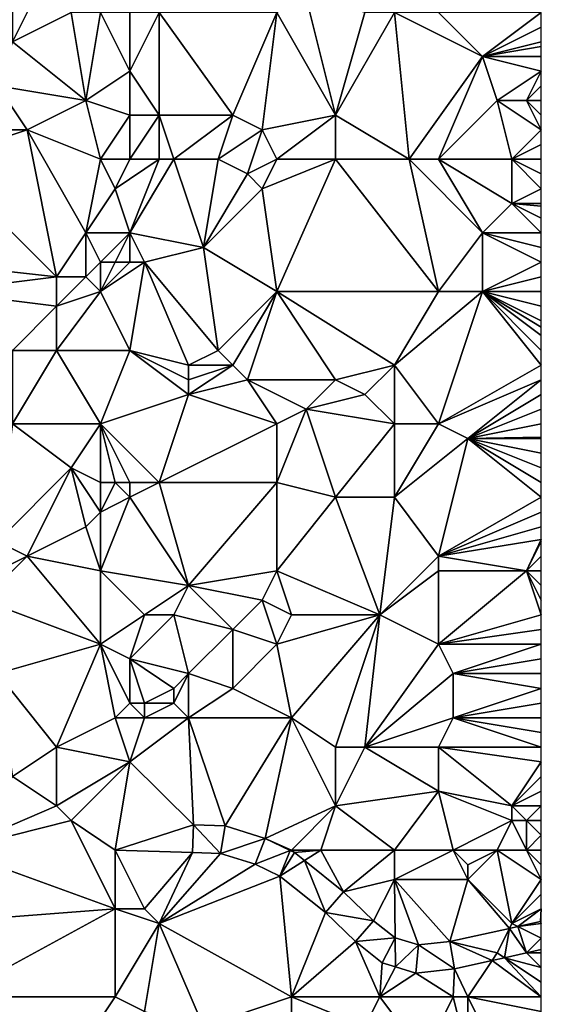
# Model space of a CAD drawing. Units: metres. Extents: x 70625 to 71250, y 344000 to 344500.
# Drawn here: x 71214 to 71250, y 344268 to 344334 of the extents above; entities that cross this region are included whole.
import ezdxf

# ---------------------------------------------------------------- set-up
doc = ezdxf.new("R2010")
doc.units = ezdxf.units.M
doc.layers.add('Terrain', color=15, linetype='Continuous')

msp = doc.modelspace()

# ---------------------------------------------------------------- linework, layer by layer
at = {"layer": 'Terrain'}
for points in [[(71216, 344337, 262.54), (71214, 344338, 262.69), (71214, 344333, 262.35), (71216, 344337, 262.54)], [(71218, 344335, 262.39), (71216, 344337, 262.54), (71214, 344333, 262.35), (71218, 344335, 262.39)], [(71234, 344336, 262.39), (71232, 344335, 262.46), (71236, 344328, 262.42), (71234, 344336, 262.39)], [(71238, 344335, 262.15), (71234, 344336, 262.39), (71236, 344328, 262.42), (71238, 344335, 262.15)], [(71218, 344335, 262.39), (71214, 344333, 262.35), (71219, 344329, 262.44), (71218, 344335, 262.39)], [(71220, 344335, 262.52), (71218, 344335, 262.39), (71219, 344329, 262.44), (71220, 344335, 262.52)], [(71220, 344335, 262.52), (71219, 344329, 262.44), (71222, 344331, 262.42), (71220, 344335, 262.52)], [(71222, 344335, 262.7), (71220, 344335, 262.52), (71222, 344331, 262.42), (71222, 344335, 262.7)], [(71224, 344335, 262.63), (71222, 344335, 262.7), (71222, 344331, 262.42), (71224, 344335, 262.63)], [(71224, 344335, 262.63), (71222, 344331, 262.42), (71224, 344328, 262.29), (71224, 344335, 262.63)], [(71232, 344335, 262.46), (71224, 344335, 262.63), (71229, 344328, 262.05), (71232, 344335, 262.46)], [(71224, 344335, 262.63), (71224, 344328, 262.29), (71229, 344328, 262.05), (71224, 344335, 262.63)], [(71232, 344335, 262.46), (71229, 344328, 262.05), (71231, 344327, 262.03), (71232, 344335, 262.46)], [(71236, 344328, 262.42), (71232, 344335, 262.46), (71231, 344327, 262.03), (71236, 344328, 262.42)], [(71240, 344335, 262.24), (71238, 344335, 262.15), (71236, 344328, 262.42), (71240, 344335, 262.24)], [(71240, 344335, 262.24), (71236, 344328, 262.42), (71241, 344325, 262.39), (71240, 344335, 262.24)], [(71243, 344335, 262.32), (71240, 344335, 262.24), (71246, 344332, 262.36), (71243, 344335, 262.32)], [(71240, 344335, 262.24), (71241, 344325, 262.39), (71246, 344332, 262.36), (71240, 344335, 262.24)], [(71243, 344335, 262.32), (71246, 344332, 262.36), (71250, 344335, 262.21), (71243, 344335, 262.32)], [(71250, 344335, 262.21), (71246, 344332, 262.36), (71250, 344334, 262.22), (71250, 344335, 262.21)], [(71246, 344332, 262.36), (71250, 344333, 262.21), (71250, 344334, 262.22), (71246, 344332, 262.36)], [(71219, 344329, 262.44), (71214, 344333, 262.35), (71213, 344330, 262.41), (71219, 344329, 262.44)], [(71246, 344332, 262.36), (71250, 344332.667, 262.203), (71250, 344333, 262.21), (71246, 344332, 262.36)], [(71246, 344332, 262.36), (71250, 344332, 262.19), (71250, 344332.667, 262.203), (71246, 344332, 262.36)], [(71243, 344325, 262.33), (71246, 344332, 262.36), (71241, 344325, 262.39), (71243, 344325, 262.33)], [(71243, 344325, 262.33), (71247, 344329, 262.22), (71246, 344332, 262.36), (71243, 344325, 262.33)], [(71247, 344329, 262.22), (71250, 344331, 262.19), (71246, 344332, 262.36), (71247, 344329, 262.22)], [(71250, 344331, 262.19), (71250, 344332, 262.19), (71246, 344332, 262.36), (71250, 344331, 262.19)], [(71222, 344328, 262.44), (71222, 344331, 262.42), (71219, 344329, 262.44), (71222, 344328, 262.44)], [(71224, 344328, 262.29), (71222, 344331, 262.42), (71222, 344328, 262.44), (71224, 344328, 262.29)], [(71249, 344329, 262.33), (71250, 344331, 262.19), (71247, 344329, 262.22), (71249, 344329, 262.33)], [(71249, 344329, 262.33), (71250, 344330, 262.24), (71250, 344331, 262.19), (71249, 344329, 262.33)], [(71215, 344327, 262.18), (71213, 344330, 262.41), (71212, 344327, 262.26), (71215, 344327, 262.18)], [(71215, 344327, 262.18), (71219, 344329, 262.44), (71213, 344330, 262.41), (71215, 344327, 262.18)], [(71249, 344329, 262.33), (71250, 344329, 262.29), (71250, 344330, 262.24), (71249, 344329, 262.33)], [(71220, 344325, 262.28), (71219, 344329, 262.44), (71215, 344327, 262.18), (71220, 344325, 262.28)], [(71222, 344328, 262.44), (71219, 344329, 262.44), (71220, 344325, 262.28), (71222, 344328, 262.44)], [(71243, 344325, 262.33), (71248, 344325, 262.22), (71247, 344329, 262.22), (71243, 344325, 262.33)], [(71248, 344325, 262.22), (71250, 344327, 262.33), (71247, 344329, 262.22), (71248, 344325, 262.22)], [(71249, 344329, 262.33), (71247, 344329, 262.22), (71250, 344327, 262.33), (71249, 344329, 262.33)], [(71249, 344329, 262.33), (71250, 344327, 262.33), (71250, 344328, 262.33), (71249, 344329, 262.33)], [(71249, 344329, 262.33), (71250, 344328, 262.33), (71250, 344329, 262.29), (71249, 344329, 262.33)], [(71222, 344325, 262.28), (71222, 344328, 262.44), (71220, 344325, 262.28), (71222, 344325, 262.28)], [(71224, 344325, 261.95), (71224, 344328, 262.29), (71222, 344325, 262.28), (71224, 344325, 261.95)], [(71222, 344325, 262.28), (71224, 344328, 262.29), (71222, 344328, 262.44), (71222, 344325, 262.28)], [(71225, 344325, 262.04), (71224, 344328, 262.29), (71224, 344325, 261.95), (71225, 344325, 262.04)], [(71225, 344325, 262.04), (71229, 344328, 262.05), (71224, 344328, 262.29), (71225, 344325, 262.04)], [(71228, 344325, 262.24), (71229, 344328, 262.05), (71225, 344325, 262.04), (71228, 344325, 262.24)], [(71228, 344325, 262.24), (71231, 344327, 262.03), (71229, 344328, 262.05), (71228, 344325, 262.24)], [(71236, 344328, 262.42), (71231, 344327, 262.03), (71232, 344325, 262.06), (71236, 344328, 262.42)], [(71236, 344325, 262.34), (71236, 344328, 262.42), (71232, 344325, 262.06), (71236, 344325, 262.34)], [(71241, 344325, 262.39), (71236, 344328, 262.42), (71236, 344325, 262.34), (71241, 344325, 262.39)], [(71209, 344325, 262.15), (71217, 344317, 262.28), (71215, 344327, 262.18), (71209, 344325, 262.15)], [(71209, 344325, 262.15), (71215, 344327, 262.18), (71212, 344327, 262.26), (71209, 344325, 262.15)], [(71220, 344325, 262.28), (71215, 344327, 262.18), (71219, 344320, 262.18), (71220, 344325, 262.28)], [(71215, 344327, 262.18), (71217, 344317, 262.28), (71219, 344320, 262.18), (71215, 344327, 262.18)], [(71228, 344325, 262.24), (71230, 344324, 261.98), (71231, 344327, 262.03), (71228, 344325, 262.24)], [(71232, 344325, 262.06), (71231, 344327, 262.03), (71230, 344324, 261.98), (71232, 344325, 262.06)], [(71248, 344325, 262.22), (71250, 344326, 262.32), (71250, 344327, 262.33), (71248, 344325, 262.22)], [(71250, 344325, 262.33), (71250, 344326, 262.32), (71248, 344325, 262.22), (71250, 344325, 262.33)], [(71209, 344325, 262.15), (71208, 344318, 262.18), (71217, 344317, 262.28), (71209, 344325, 262.15)], [(71220, 344325, 262.28), (71219, 344320, 262.18), (71221, 344323, 262.29), (71220, 344325, 262.28)], [(71222, 344325, 262.28), (71220, 344325, 262.28), (71221, 344323, 262.29), (71222, 344325, 262.28)], [(71224, 344325, 261.95), (71222, 344325, 262.28), (71221, 344323, 262.29), (71224, 344325, 261.95)], [(71224, 344325, 261.95), (71221, 344323, 262.29), (71222, 344320, 261.98), (71224, 344325, 261.95)], [(71225, 344325, 262.04), (71224, 344325, 261.95), (71222, 344320, 261.98), (71225, 344325, 262.04)], [(71225, 344325, 262.04), (71222, 344320, 261.98), (71227, 344319, 262.29), (71225, 344325, 262.04)], [(71228, 344325, 262.24), (71225, 344325, 262.04), (71227, 344319, 262.29), (71228, 344325, 262.24)], [(71228, 344325, 262.24), (71227, 344319, 262.29), (71230, 344324, 261.98), (71228, 344325, 262.24)], [(71232, 344325, 262.06), (71230, 344324, 261.98), (71231, 344323, 261.98), (71232, 344325, 262.06)], [(71236, 344325, 262.34), (71232, 344325, 262.06), (71231, 344323, 261.98), (71236, 344325, 262.34)], [(71236, 344325, 262.34), (71231, 344323, 261.98), (71232, 344316, 262.3), (71236, 344325, 262.34)], [(71236, 344325, 262.34), (71232, 344316, 262.3), (71243, 344316, 262.36), (71236, 344325, 262.34)], [(71241, 344325, 262.39), (71236, 344325, 262.34), (71243, 344316, 262.36), (71241, 344325, 262.39)], [(71243, 344325, 262.33), (71241, 344325, 262.39), (71246, 344320, 262.23), (71243, 344325, 262.33)], [(71241, 344325, 262.39), (71243, 344316, 262.36), (71246, 344320, 262.23), (71241, 344325, 262.39)], [(71243, 344325, 262.33), (71246, 344320, 262.23), (71248, 344322, 262.16), (71243, 344325, 262.33)], [(71243, 344325, 262.33), (71248, 344322, 262.16), (71248, 344325, 262.22), (71243, 344325, 262.33)], [(71250, 344325, 262.33), (71248, 344325, 262.22), (71250, 344324, 262.34), (71250, 344325, 262.33)], [(71248, 344325, 262.22), (71248, 344322, 262.16), (71250, 344323, 262.34), (71248, 344325, 262.22)], [(71248, 344325, 262.22), (71250, 344323, 262.34), (71250, 344324, 262.34), (71248, 344325, 262.22)], [(71227, 344319, 262.29), (71231, 344323, 261.98), (71230, 344324, 261.98), (71227, 344319, 262.29)], [(71222, 344320, 261.98), (71221, 344323, 262.29), (71219, 344320, 262.18), (71222, 344320, 261.98)], [(71232, 344316, 262.3), (71231, 344323, 261.98), (71227, 344319, 262.29), (71232, 344316, 262.3)], [(71248, 344322, 262.16), (71250, 344322, 262.33), (71250, 344323, 262.34), (71248, 344322, 262.16)], [(71246, 344320, 262.23), (71250, 344320, 262.27), (71248, 344322, 262.16), (71246, 344320, 262.23)], [(71248, 344322, 262.16), (71250, 344320, 262.27), (71250, 344321, 262.3), (71248, 344322, 262.16)], [(71248, 344322, 262.16), (71250, 344321, 262.3), (71250, 344321.8, 262.324), (71248, 344322, 262.16)], [(71248, 344322, 262.16), (71250, 344321.8, 262.324), (71250, 344322, 262.33), (71248, 344322, 262.16)], [(71219, 344317, 262.1), (71219, 344320, 262.18), (71217, 344317, 262.28), (71219, 344317, 262.1)], [(71219, 344317, 262.1), (71220, 344318, 261.96), (71219, 344320, 262.18), (71219, 344317, 262.1)], [(71222, 344320, 261.98), (71219, 344320, 262.18), (71220, 344318, 261.96), (71222, 344320, 261.98)], [(71221, 344318, 261.97), (71222, 344320, 261.98), (71220, 344318, 261.96), (71221, 344318, 261.97)], [(71222, 344318, 262.02), (71222, 344320, 261.98), (71221, 344318, 261.97), (71222, 344318, 262.02)], [(71223, 344318, 262.06), (71227, 344319, 262.29), (71222, 344320, 261.98), (71223, 344318, 262.06)], [(71223, 344318, 262.06), (71222, 344320, 261.98), (71222, 344318, 262.02), (71223, 344318, 262.06)], [(71243, 344316, 262.36), (71246, 344316, 262.39), (71246, 344320, 262.23), (71243, 344316, 262.36)], [(71246, 344316, 262.39), (71250, 344318, 262.22), (71246, 344320, 262.23), (71246, 344316, 262.39)], [(71246, 344320, 262.23), (71250, 344318, 262.22), (71250, 344319, 262.24), (71246, 344320, 262.23)], [(71246, 344320, 262.23), (71250, 344319, 262.24), (71250, 344320, 262.27), (71246, 344320, 262.23)], [(71228, 344312, 262.38), (71227, 344319, 262.29), (71223, 344318, 262.06), (71228, 344312, 262.38)], [(71228, 344312, 262.38), (71232, 344316, 262.3), (71227, 344319, 262.29), (71228, 344312, 262.38)], [(71209, 344316, 262.27), (71217, 344317, 262.28), (71208, 344318, 262.18), (71209, 344316, 262.27)], [(71220, 344316, 262.26), (71220, 344318, 261.96), (71219, 344317, 262.1), (71220, 344316, 262.26)], [(71222, 344312, 262.33), (71223, 344318, 262.06), (71220, 344316, 262.26), (71222, 344312, 262.33)], [(71223, 344318, 262.06), (71222, 344318, 262.02), (71220, 344316, 262.26), (71223, 344318, 262.06)], [(71222, 344318, 262.02), (71221, 344318, 261.97), (71220, 344316, 262.26), (71222, 344318, 262.02)], [(71221, 344318, 261.97), (71220, 344318, 261.96), (71220, 344316, 262.26), (71221, 344318, 261.97)], [(71226, 344311, 262.67), (71223, 344318, 262.06), (71222, 344312, 262.33), (71226, 344311, 262.67)], [(71226, 344311, 262.67), (71228, 344312, 262.38), (71223, 344318, 262.06), (71226, 344311, 262.67)], [(71246, 344316, 262.39), (71250, 344317, 262.21), (71250, 344318, 262.22), (71246, 344316, 262.39)], [(71209, 344316, 262.27), (71217, 344315, 262.38), (71217, 344317, 262.28), (71209, 344316, 262.27)], [(71217, 344315, 262.38), (71219, 344317, 262.1), (71217, 344317, 262.28), (71217, 344315, 262.38)], [(71217, 344315, 262.38), (71220, 344316, 262.26), (71219, 344317, 262.1), (71217, 344315, 262.38)], [(71250, 344316, 262.16), (71250, 344317, 262.21), (71246, 344316, 262.39), (71250, 344316, 262.16)], [(71209, 344316, 262.27), (71214, 344312, 262.32), (71217, 344315, 262.38), (71209, 344316, 262.27)], [(71217, 344312, 262.17), (71220, 344316, 262.26), (71217, 344315, 262.38), (71217, 344312, 262.17)], [(71222, 344312, 262.33), (71220, 344316, 262.26), (71217, 344312, 262.17), (71222, 344312, 262.33)], [(71229, 344311, 262.34), (71232, 344316, 262.3), (71228, 344312, 262.38), (71229, 344311, 262.34)], [(71230, 344310, 262.35), (71232, 344316, 262.3), (71229, 344311, 262.34), (71230, 344310, 262.35)], [(71236, 344310, 262.33), (71232, 344316, 262.3), (71230, 344310, 262.35), (71236, 344310, 262.33)], [(71236, 344310, 262.33), (71240, 344311, 262.35), (71232, 344316, 262.3), (71236, 344310, 262.33)], [(71240, 344311, 262.35), (71243, 344316, 262.36), (71232, 344316, 262.3), (71240, 344311, 262.35)], [(71243, 344307, 262.19), (71246, 344316, 262.39), (71240, 344311, 262.35), (71243, 344307, 262.19)], [(71240, 344311, 262.35), (71246, 344316, 262.39), (71243, 344316, 262.36), (71240, 344311, 262.35)], [(71243, 344307, 262.19), (71250, 344311, 262.2), (71246, 344316, 262.39), (71243, 344307, 262.19)], [(71250, 344311, 262.2), (71250, 344312, 262.17), (71246, 344316, 262.39), (71250, 344311, 262.2)], [(71250, 344312, 262.17), (71250, 344313, 262.15), (71246, 344316, 262.39), (71250, 344312, 262.17)], [(71250, 344313, 262.15), (71250, 344313.571, 262.156), (71246, 344316, 262.39), (71250, 344313, 262.15)], [(71250, 344313.571, 262.156), (71250, 344314, 262.16), (71246, 344316, 262.39), (71250, 344313.571, 262.156)], [(71250, 344314, 262.16), (71250, 344315, 262.15), (71246, 344316, 262.39), (71250, 344314, 262.16)], [(71250, 344315, 262.15), (71250, 344316, 262.16), (71246, 344316, 262.39), (71250, 344315, 262.15)], [(71217, 344312, 262.17), (71217, 344315, 262.38), (71214, 344312, 262.32), (71217, 344312, 262.17)], [(71220, 344307, 262.45), (71217, 344312, 262.17), (71214, 344307, 262.29), (71220, 344307, 262.45)], [(71214, 344307, 262.29), (71217, 344312, 262.17), (71214, 344312, 262.32), (71214, 344307, 262.29)], [(71222, 344312, 262.33), (71217, 344312, 262.17), (71220, 344307, 262.45), (71222, 344312, 262.33)], [(71226, 344309, 262.57), (71222, 344312, 262.33), (71220, 344307, 262.45), (71226, 344309, 262.57)], [(71226, 344309, 262.57), (71226, 344310, 262.66), (71222, 344312, 262.33), (71226, 344309, 262.57)], [(71226, 344310, 262.66), (71226, 344311, 262.67), (71222, 344312, 262.33), (71226, 344310, 262.66)], [(71229, 344311, 262.34), (71228, 344312, 262.38), (71226, 344311, 262.67), (71229, 344311, 262.34)], [(71226, 344309, 262.57), (71229, 344311, 262.34), (71226, 344310, 262.66), (71226, 344309, 262.57)], [(71226, 344309, 262.57), (71230, 344310, 262.35), (71229, 344311, 262.34), (71226, 344309, 262.57)], [(71226, 344310, 262.66), (71229, 344311, 262.34), (71226, 344311, 262.67), (71226, 344310, 262.66)], [(71238, 344309, 262.54), (71240, 344311, 262.35), (71236, 344310, 262.33), (71238, 344309, 262.54)], [(71240, 344307, 262.38), (71240, 344311, 262.35), (71238, 344309, 262.54), (71240, 344307, 262.38)], [(71243, 344307, 262.19), (71240, 344311, 262.35), (71240, 344307, 262.38), (71243, 344307, 262.19)], [(71243, 344307, 262.19), (71250, 344310, 262.19), (71250, 344311, 262.2), (71243, 344307, 262.19)], [(71232, 344307, 262.46), (71230, 344310, 262.35), (71226, 344309, 262.57), (71232, 344307, 262.46)], [(71234, 344308, 262.32), (71236, 344310, 262.33), (71230, 344310, 262.35), (71234, 344308, 262.32)], [(71234, 344308, 262.32), (71230, 344310, 262.35), (71232, 344307, 262.46), (71234, 344308, 262.32)], [(71234, 344308, 262.32), (71238, 344309, 262.54), (71236, 344310, 262.33), (71234, 344308, 262.32)], [(71245, 344306, 262.09), (71250, 344310, 262.19), (71243, 344307, 262.19), (71245, 344306, 262.09)], [(71245, 344306, 262.09), (71250, 344309, 262.2), (71250, 344310, 262.19), (71245, 344306, 262.09)], [(71224, 344303, 262.44), (71226, 344309, 262.57), (71220, 344307, 262.45), (71224, 344303, 262.44)], [(71224, 344303, 262.44), (71232, 344307, 262.46), (71226, 344309, 262.57), (71224, 344303, 262.44)], [(71240, 344307, 262.38), (71238, 344309, 262.54), (71234, 344308, 262.32), (71240, 344307, 262.38)], [(71245, 344306, 262.09), (71250, 344308, 262.22), (71250, 344309, 262.2), (71245, 344306, 262.09)], [(71232, 344303, 262.42), (71234, 344308, 262.32), (71232, 344307, 262.46), (71232, 344303, 262.42)], [(71236, 344302, 262.42), (71234, 344308, 262.32), (71232, 344303, 262.42), (71236, 344302, 262.42)], [(71236, 344302, 262.42), (71240, 344307, 262.38), (71234, 344308, 262.32), (71236, 344302, 262.42)], [(71245, 344306, 262.09), (71250, 344307, 262.22), (71250, 344308, 262.22), (71245, 344306, 262.09)], [(71213, 344299, 262.52), (71218, 344304, 262.42), (71214, 344307, 262.29), (71213, 344299, 262.52)], [(71218, 344304, 262.42), (71220, 344307, 262.45), (71214, 344307, 262.29), (71218, 344304, 262.42)], [(71220, 344303, 262.57), (71220, 344307, 262.45), (71218, 344304, 262.42), (71220, 344303, 262.57)], [(71224, 344303, 262.44), (71220, 344307, 262.45), (71222, 344303, 262.64), (71224, 344303, 262.44)], [(71222, 344303, 262.64), (71220, 344307, 262.45), (71221, 344303, 262.69), (71222, 344303, 262.64)], [(71221, 344303, 262.69), (71220, 344307, 262.45), (71220, 344303, 262.57), (71221, 344303, 262.69)], [(71232, 344303, 262.42), (71232, 344307, 262.46), (71224, 344303, 262.44), (71232, 344303, 262.42)], [(71240, 344302, 262.35), (71240, 344307, 262.38), (71236, 344302, 262.42), (71240, 344302, 262.35)], [(71240, 344302, 262.35), (71245, 344306, 262.09), (71243, 344307, 262.19), (71240, 344302, 262.35)], [(71240, 344302, 262.35), (71243, 344307, 262.19), (71240, 344307, 262.38), (71240, 344302, 262.35)], [(71245, 344306, 262.09), (71250, 344306.091, 262.22), (71250, 344307, 262.22), (71245, 344306, 262.09)], [(71243, 344298, 262.16), (71245, 344306, 262.09), (71240, 344302, 262.35), (71243, 344298, 262.16)], [(71243, 344298, 262.16), (71250, 344302, 262.14), (71245, 344306, 262.09), (71243, 344298, 262.16)], [(71245, 344306, 262.09), (71250, 344306, 262.22), (71250, 344306.091, 262.22), (71245, 344306, 262.09)], [(71250, 344303, 262.21), (71250, 344304, 262.26), (71245, 344306, 262.09), (71250, 344303, 262.21)], [(71250, 344303, 262.21), (71245, 344306, 262.09), (71250, 344302, 262.14), (71250, 344303, 262.21)], [(71245, 344306, 262.09), (71250, 344304, 262.26), (71250, 344305, 262.25), (71245, 344306, 262.09)], [(71245, 344306, 262.09), (71250, 344305, 262.25), (71250, 344306, 262.22), (71245, 344306, 262.09)], [(71215, 344298, 262.35), (71218, 344304, 262.42), (71213, 344299, 262.52), (71215, 344298, 262.35)], [(71215, 344298, 262.35), (71219, 344300, 262.6), (71218, 344304, 262.42), (71215, 344298, 262.35)], [(71219, 344300, 262.6), (71220, 344301, 262.47), (71218, 344304, 262.42), (71219, 344300, 262.6)], [(71220, 344301, 262.47), (71220, 344303, 262.57), (71218, 344304, 262.42), (71220, 344301, 262.47)], [(71222, 344302, 262.56), (71221, 344303, 262.69), (71220, 344301, 262.47), (71222, 344302, 262.56)], [(71221, 344303, 262.69), (71220, 344303, 262.57), (71220, 344301, 262.47), (71221, 344303, 262.69)], [(71222, 344302, 262.56), (71222, 344303, 262.64), (71221, 344303, 262.69), (71222, 344302, 262.56)], [(71222, 344302, 262.56), (71226, 344296, 262.11), (71224, 344303, 262.44), (71222, 344302, 262.56)], [(71222, 344302, 262.56), (71224, 344303, 262.44), (71222, 344303, 262.64), (71222, 344302, 262.56)], [(71232, 344303, 262.42), (71224, 344303, 262.44), (71226, 344296, 262.11), (71232, 344303, 262.42)], [(71232, 344297, 262.09), (71232, 344303, 262.42), (71226, 344296, 262.11), (71232, 344297, 262.09)], [(71236, 344302, 262.42), (71232, 344303, 262.42), (71232, 344297, 262.09), (71236, 344302, 262.42)], [(71222, 344302, 262.56), (71220, 344301, 262.47), (71220, 344297, 262.33), (71222, 344302, 262.56)], [(71222, 344302, 262.56), (71220, 344297, 262.33), (71226, 344296, 262.11), (71222, 344302, 262.56)], [(71236, 344302, 262.42), (71232, 344297, 262.09), (71239, 344294, 261.88), (71236, 344302, 262.42)], [(71240, 344302, 262.35), (71236, 344302, 262.42), (71239, 344294, 261.88), (71240, 344302, 262.35)], [(71243, 344298, 262.16), (71240, 344302, 262.35), (71239, 344294, 261.88), (71243, 344298, 262.16)], [(71243, 344298, 262.16), (71250, 344301, 262.08), (71250, 344302, 262.14), (71243, 344298, 262.16)], [(71220, 344297, 262.33), (71220, 344301, 262.47), (71219, 344300, 262.6), (71220, 344297, 262.33)], [(71243, 344298, 262.16), (71250, 344300, 262.06), (71250, 344301, 262.08), (71243, 344298, 262.16)], [(71220, 344297, 262.33), (71219, 344300, 262.6), (71215, 344298, 262.35), (71220, 344297, 262.33)], [(71243, 344298, 262.16), (71250, 344299.133, 262.051), (71250, 344300, 262.06), (71243, 344298, 262.16)], [(71213, 344297, 262.44), (71215, 344298, 262.35), (71213, 344299, 262.52), (71213, 344297, 262.44)], [(71243, 344298, 262.16), (71249, 344297, 262.05), (71250, 344299.133, 262.051), (71243, 344298, 262.16)], [(71249, 344297, 262.05), (71250, 344299, 262.05), (71250, 344299.133, 262.051), (71249, 344297, 262.05)], [(71249, 344297, 262.05), (71250, 344298, 262), (71250, 344299, 262.05), (71249, 344297, 262.05)], [(71213, 344297, 262.44), (71212, 344295, 262.46), (71215, 344298, 262.35), (71213, 344297, 262.44)], [(71215, 344298, 262.35), (71212, 344295, 262.46), (71220, 344292, 261.83), (71215, 344298, 262.35)], [(71220, 344297, 262.33), (71215, 344298, 262.35), (71220, 344292, 261.83), (71220, 344297, 262.33)], [(71243, 344297, 262.01), (71243, 344298, 262.16), (71239, 344294, 261.88), (71243, 344297, 262.01)], [(71243, 344297, 262.01), (71249, 344297, 262.05), (71243, 344298, 262.16), (71243, 344297, 262.01)], [(71250, 344297, 261.93), (71250, 344298, 262), (71249, 344297, 262.05), (71250, 344297, 261.93)], [(71220, 344297, 262.33), (71220, 344292, 261.83), (71223, 344294, 262.08), (71220, 344297, 262.33)], [(71220, 344297, 262.33), (71223, 344294, 262.08), (71226, 344296, 262.11), (71220, 344297, 262.33)], [(71232, 344297, 262.09), (71226, 344296, 262.11), (71231, 344295, 261.86), (71232, 344297, 262.09)], [(71233, 344294, 261.84), (71232, 344297, 262.09), (71231, 344295, 261.86), (71233, 344294, 261.84)], [(71239, 344294, 261.88), (71232, 344297, 262.09), (71233, 344294, 261.84), (71239, 344294, 261.88)], [(71243, 344297, 262.01), (71239, 344294, 261.88), (71243, 344292, 261.93), (71243, 344297, 262.01)], [(71243, 344297, 262.01), (71243, 344292, 261.93), (71249, 344297, 262.05), (71243, 344297, 262.01)], [(71249, 344297, 262.05), (71243, 344292, 261.93), (71250, 344294, 261.98), (71249, 344297, 262.05)], [(71250, 344297, 261.93), (71249, 344297, 262.05), (71250, 344296, 261.92), (71250, 344297, 261.93)], [(71249, 344297, 262.05), (71250, 344294, 261.98), (71250, 344295, 261.96), (71249, 344297, 262.05)], [(71249, 344297, 262.05), (71250, 344295, 261.96), (71250, 344296, 261.92), (71249, 344297, 262.05)], [(71225, 344294, 261.88), (71226, 344296, 262.11), (71223, 344294, 262.08), (71225, 344294, 261.88)], [(71229, 344293, 261.86), (71226, 344296, 262.11), (71225, 344294, 261.88), (71229, 344293, 261.86)], [(71229, 344293, 261.86), (71231, 344295, 261.86), (71226, 344296, 262.11), (71229, 344293, 261.86)], [(71220, 344292, 261.83), (71212, 344295, 262.46), (71213, 344290, 261.77), (71220, 344292, 261.83)], [(71232, 344292, 261.87), (71231, 344295, 261.86), (71229, 344293, 261.86), (71232, 344292, 261.87)], [(71233, 344294, 261.84), (71231, 344295, 261.86), (71232, 344292, 261.87), (71233, 344294, 261.84)], [(71223, 344294, 262.08), (71220, 344292, 261.83), (71222, 344291, 261.8), (71223, 344294, 262.08)], [(71225, 344294, 261.88), (71223, 344294, 262.08), (71222, 344291, 261.8), (71225, 344294, 261.88)], [(71225, 344294, 261.88), (71222, 344291, 261.8), (71226, 344290, 261.93), (71225, 344294, 261.88)], [(71229, 344293, 261.86), (71225, 344294, 261.88), (71226, 344290, 261.93), (71229, 344293, 261.86)], [(71239, 344294, 261.88), (71233, 344294, 261.84), (71232, 344292, 261.87), (71239, 344294, 261.88)], [(71239, 344294, 261.88), (71232, 344292, 261.87), (71233, 344287, 261.73), (71239, 344294, 261.88)], [(71239, 344294, 261.88), (71233, 344287, 261.73), (71236, 344285, 261.85), (71239, 344294, 261.88)], [(71239, 344294, 261.88), (71236, 344285, 261.85), (71238, 344285, 261.7), (71239, 344294, 261.88)], [(71243, 344292, 261.93), (71239, 344294, 261.88), (71238, 344285, 261.7), (71243, 344292, 261.93)], [(71243, 344292, 261.93), (71250, 344293, 261.98), (71250, 344294, 261.98), (71243, 344292, 261.93)], [(71229, 344293, 261.86), (71226, 344290, 261.93), (71229, 344289, 261.98), (71229, 344293, 261.86)], [(71232, 344292, 261.87), (71229, 344293, 261.86), (71229, 344289, 261.98), (71232, 344292, 261.87)], [(71243, 344292, 261.93), (71250, 344292, 261.99), (71250, 344293, 261.98), (71243, 344292, 261.93)], [(71220, 344292, 261.83), (71213, 344290, 261.77), (71217, 344285, 261.96), (71220, 344292, 261.83)], [(71220, 344292, 261.83), (71217, 344285, 261.96), (71221, 344287, 261.77), (71220, 344292, 261.83)], [(71222, 344291, 261.8), (71220, 344292, 261.83), (71222, 344288, 261.73), (71222, 344291, 261.8)], [(71222, 344288, 261.73), (71220, 344292, 261.83), (71221, 344287, 261.77), (71222, 344288, 261.73)], [(71232, 344292, 261.87), (71229, 344289, 261.98), (71233, 344287, 261.73), (71232, 344292, 261.87)], [(71243, 344292, 261.93), (71238, 344285, 261.7), (71244, 344290, 261.78), (71243, 344292, 261.93)], [(71243, 344292, 261.93), (71244, 344290, 261.78), (71250, 344292, 261.99), (71243, 344292, 261.93)], [(71250, 344292, 261.99), (71244, 344290, 261.78), (71250, 344291, 262.01), (71250, 344292, 261.99)], [(71222, 344291, 261.8), (71222, 344288, 261.73), (71223, 344288, 261.71), (71222, 344291, 261.8)], [(71222, 344291, 261.8), (71223, 344288, 261.71), (71225, 344289, 262.05), (71222, 344291, 261.8)], [(71222, 344291, 261.8), (71225, 344289, 262.05), (71226, 344290, 261.93), (71222, 344291, 261.8)], [(71250, 344291, 262.01), (71244, 344290, 261.78), (71250, 344290, 262.03), (71250, 344291, 262.01)], [(71213, 344290, 261.77), (71214, 344283, 262.02), (71217, 344285, 261.96), (71213, 344290, 261.77)], [(71226, 344290, 261.93), (71225, 344288, 261.98), (71226, 344287, 261.83), (71226, 344290, 261.93)], [(71226, 344290, 261.93), (71225, 344289, 262.05), (71225, 344288, 261.98), (71226, 344290, 261.93)], [(71226, 344290, 261.93), (71226, 344287, 261.83), (71229, 344289, 261.98), (71226, 344290, 261.93)], [(71244, 344290, 261.78), (71238, 344285, 261.7), (71244, 344287, 261.8), (71244, 344290, 261.78)], [(71244, 344290, 261.78), (71250, 344289, 261.99), (71250, 344290, 262.03), (71244, 344290, 261.78)], [(71244, 344290, 261.78), (71244, 344287, 261.8), (71250, 344289, 261.99), (71244, 344290, 261.78)], [(71225, 344289, 262.05), (71223, 344288, 261.71), (71225, 344288, 261.98), (71225, 344289, 262.05)], [(71229, 344289, 261.98), (71226, 344287, 261.83), (71233, 344287, 261.73), (71229, 344289, 261.98)], [(71250, 344289, 261.99), (71244, 344287, 261.8), (71250, 344288, 261.88), (71250, 344289, 261.99)], [(71222, 344288, 261.73), (71221, 344287, 261.77), (71223, 344287, 261.68), (71222, 344288, 261.73)], [(71222, 344288, 261.73), (71223, 344287, 261.68), (71223, 344288, 261.71), (71222, 344288, 261.73)], [(71223, 344288, 261.71), (71223, 344287, 261.68), (71225, 344288, 261.98), (71223, 344288, 261.71)], [(71225, 344288, 261.98), (71223, 344287, 261.68), (71226, 344287, 261.83), (71225, 344288, 261.98)], [(71250, 344288, 261.88), (71244, 344287, 261.8), (71250, 344287, 261.76), (71250, 344288, 261.88)], [(71221, 344287, 261.77), (71217, 344285, 261.96), (71222, 344284, 261.85), (71221, 344287, 261.77)], [(71221, 344287, 261.77), (71222, 344284, 261.85), (71223, 344287, 261.68), (71221, 344287, 261.77)], [(71223, 344287, 261.68), (71222, 344284, 261.85), (71226, 344287, 261.83), (71223, 344287, 261.68)], [(71226, 344287, 261.83), (71222, 344284, 261.85), (71226.322, 344279.707, 262.309), (71226, 344287, 261.83)], [(71226, 344287, 261.83), (71226.322, 344279.707, 262.309), (71228.474, 344279.635, 262.315), (71226, 344287, 261.83)], [(71233, 344287, 261.73), (71226, 344287, 261.83), (71228.474, 344279.635, 262.315), (71233, 344287, 261.73)], [(71233, 344287, 261.73), (71228.474, 344279.635, 262.315), (71231.21, 344278.794, 262.375), (71233, 344287, 261.73)], [(71233, 344287, 261.73), (71231.21, 344278.794, 262.375), (71236, 344281, 261.8), (71233, 344287, 261.73)], [(71233, 344287, 261.73), (71236, 344281, 261.8), (71236, 344285, 261.85), (71233, 344287, 261.73)], [(71238, 344285, 261.7), (71243, 344285, 261.65), (71244, 344287, 261.8), (71238, 344285, 261.7)], [(71243, 344285, 261.65), (71250, 344285, 261.61), (71244, 344287, 261.8), (71243, 344285, 261.65)], [(71244, 344287, 261.8), (71250, 344285, 261.61), (71250, 344286, 261.68), (71244, 344287, 261.8)], [(71244, 344287, 261.8), (71250, 344286, 261.68), (71250, 344287, 261.76), (71244, 344287, 261.8)], [(71217, 344285, 261.96), (71214, 344283, 262.02), (71217, 344281, 261.83), (71217, 344285, 261.96)], [(71222, 344284, 261.85), (71217, 344285, 261.96), (71217, 344281, 261.83), (71222, 344284, 261.85)], [(71236, 344285, 261.85), (71236, 344281, 261.8), (71238, 344285, 261.7), (71236, 344285, 261.85)], [(71238, 344285, 261.7), (71236, 344281, 261.8), (71243, 344282, 261.58), (71238, 344285, 261.7)], [(71238, 344285, 261.7), (71243, 344282, 261.58), (71243, 344285, 261.65), (71238, 344285, 261.7)], [(71243, 344285, 261.65), (71243, 344282, 261.58), (71248, 344281, 261.64), (71243, 344285, 261.65)], [(71243, 344285, 261.65), (71248, 344281, 261.64), (71250, 344284, 261.49), (71243, 344285, 261.65)], [(71243, 344285, 261.65), (71250, 344284, 261.49), (71250, 344285, 261.61), (71243, 344285, 261.65)], [(71222, 344284, 261.85), (71217, 344281, 261.83), (71218, 344280, 261.72), (71222, 344284, 261.85)], [(71221, 344278, 261.82), (71222, 344284, 261.85), (71218, 344280, 261.72), (71221, 344278, 261.82)], [(71221, 344278, 261.82), (71226.322, 344279.707, 262.309), (71222, 344284, 261.85), (71221, 344278, 261.82)], [(71250, 344284, 261.49), (71248, 344281, 261.64), (71250, 344283, 261.41), (71250, 344284, 261.49)], [(71210, 344278, 261.76), (71217, 344281, 261.83), (71214, 344283, 262.02), (71210, 344278, 261.76)], [(71250, 344283, 261.41), (71248, 344281, 261.64), (71250, 344282, 261.45), (71250, 344283, 261.41)], [(71240, 344278, 261.67), (71243, 344282, 261.58), (71236, 344281, 261.8), (71240, 344278, 261.67)], [(71240, 344278, 261.67), (71244, 344278, 261.9), (71243, 344282, 261.58), (71240, 344278, 261.67)], [(71243, 344282, 261.58), (71248, 344280, 261.74), (71248, 344281, 261.64), (71243, 344282, 261.58)], [(71244, 344278, 261.9), (71248, 344280, 261.74), (71243, 344282, 261.58), (71244, 344278, 261.9)], [(71248, 344281, 261.64), (71250, 344281, 261.52), (71250, 344282, 261.45), (71248, 344281, 261.64)], [(71210, 344278, 261.76), (71218, 344280, 261.72), (71217, 344281, 261.83), (71210, 344278, 261.76)], [(71233, 344278, 261.71), (71236, 344281, 261.8), (71231.21, 344278.794, 262.375), (71233, 344278, 261.71)], [(71233, 344278, 261.71), (71235, 344278, 261.64), (71236, 344281, 261.8), (71233, 344278, 261.71)], [(71235, 344278, 261.64), (71240, 344278, 261.67), (71236, 344281, 261.8), (71235, 344278, 261.64)], [(71248, 344281, 261.64), (71248, 344280, 261.74), (71249, 344280, 261.69), (71248, 344281, 261.64)], [(71248, 344281, 261.64), (71249, 344280, 261.69), (71250, 344281, 261.52), (71248, 344281, 261.64)], [(71249, 344280, 261.69), (71250, 344280, 261.59), (71250, 344281, 261.52), (71249, 344280, 261.69)], [(71221, 344274, 261.99), (71218, 344280, 261.72), (71210, 344278, 261.76), (71221, 344274, 261.99)], [(71221, 344278, 261.82), (71218, 344280, 261.72), (71221, 344274, 261.99), (71221, 344278, 261.82)], [(71221, 344278, 261.82), (71226.259, 344277.83, 262.302), (71226.322, 344279.707, 262.309), (71221, 344278, 261.82)], [(71226.259, 344277.83, 262.302), (71228.161, 344277.766, 262.308), (71226.322, 344279.707, 262.309), (71226.259, 344277.83, 262.302)], [(71228.161, 344277.766, 262.308), (71228.474, 344279.635, 262.315), (71226.322, 344279.707, 262.309), (71228.161, 344277.766, 262.308)], [(71228.161, 344277.766, 262.308), (71231.21, 344278.794, 262.375), (71228.474, 344279.635, 262.315), (71228.161, 344277.766, 262.308)], [(71244, 344278, 261.9), (71247, 344278, 261.68), (71248, 344280, 261.74), (71244, 344278, 261.9)], [(71247, 344278, 261.68), (71249, 344278, 261.6), (71248, 344280, 261.74), (71247, 344278, 261.68)], [(71249, 344278, 261.6), (71249, 344280, 261.69), (71248, 344280, 261.74), (71249, 344278, 261.6)], [(71249, 344278, 261.6), (71250, 344279, 261.62), (71249, 344280, 261.69), (71249, 344278, 261.6)], [(71249, 344280, 261.69), (71250, 344279, 261.62), (71250, 344280, 261.59), (71249, 344280, 261.69)], [(71249, 344278, 261.6), (71250, 344278, 261.61), (71250, 344279, 261.62), (71249, 344278, 261.6)], [(71228.161, 344277.766, 262.308), (71230.519, 344277.041, 262.368), (71231.21, 344278.794, 262.375), (71228.161, 344277.766, 262.308)], [(71232.912, 344277.966, 262.345), (71231.21, 344278.794, 262.375), (71230.519, 344277.041, 262.368), (71232.912, 344277.966, 262.345)], [(71233, 344278, 261.71), (71231.21, 344278.794, 262.375), (71232.912, 344277.966, 262.345), (71233, 344278, 261.71)], [(71208, 344273, 262.08), (71221, 344274, 261.99), (71210, 344278, 261.76), (71208, 344273, 262.08)], [(71221, 344278, 261.82), (71221, 344274, 261.99), (71223, 344274, 261.86), (71221, 344278, 261.82)], [(71221, 344278, 261.82), (71223, 344274, 261.86), (71226.259, 344277.83, 262.302), (71221, 344278, 261.82)], [(71223, 344274, 261.86), (71224, 344273, 261.78), (71226.259, 344277.83, 262.302), (71223, 344274, 261.86)], [(71224, 344273, 261.78), (71228.161, 344277.766, 262.308), (71226.259, 344277.83, 262.302), (71224, 344273, 261.78)], [(71224, 344273, 261.78), (71230.519, 344277.041, 262.368), (71228.161, 344277.766, 262.308), (71224, 344273, 261.78)], [(71232.912, 344277.966, 262.345), (71230.519, 344277.041, 262.368), (71232.197, 344276.225, 262.332), (71232.912, 344277.966, 262.345)], [(71232.912, 344277.966, 262.345), (71232.197, 344276.225, 262.332), (71233.207, 344277.822, 262.339), (71232.912, 344277.966, 262.345)], [(71233.875, 344277.288, 262.361), (71233.207, 344277.822, 262.339), (71232.197, 344276.225, 262.332), (71233.875, 344277.288, 262.361)], [(71233, 344278, 261.71), (71232.912, 344277.966, 262.345), (71233.207, 344277.822, 262.339), (71233, 344278, 261.71)], [(71233, 344278, 261.71), (71233.207, 344277.822, 262.339), (71235, 344278, 261.64), (71233, 344278, 261.71)], [(71235, 344278, 261.64), (71233.207, 344277.822, 262.339), (71233.875, 344277.288, 262.361), (71235, 344278, 261.64)], [(71235, 344278, 261.64), (71233.875, 344277.288, 262.361), (71236.543, 344275.152, 262.447), (71235, 344278, 261.64)], [(71235, 344278, 261.64), (71236.543, 344275.152, 262.447), (71240, 344278, 261.67), (71235, 344278, 261.64)], [(71240, 344278, 261.67), (71236.543, 344275.152, 262.447), (71240, 344276, 261.81), (71240, 344278, 261.67)], [(71240, 344278, 261.67), (71240, 344276, 261.81), (71244, 344278, 261.9), (71240, 344278, 261.67)], [(71240, 344276, 261.81), (71245, 344276, 261.81), (71244, 344278, 261.9), (71240, 344276, 261.81)], [(71244, 344278, 261.9), (71245, 344276, 261.81), (71245, 344277, 261.94), (71244, 344278, 261.9)], [(71244, 344278, 261.9), (71245, 344277, 261.94), (71247, 344278, 261.68), (71244, 344278, 261.9)], [(71247, 344278, 261.68), (71245, 344276, 261.81), (71248, 344273, 261.75), (71247, 344278, 261.68)], [(71247, 344278, 261.68), (71245, 344277, 261.94), (71245, 344276, 261.81), (71247, 344278, 261.68)], [(71247, 344278, 261.68), (71248, 344273, 261.75), (71250, 344276, 261.76), (71247, 344278, 261.68)], [(71247, 344278, 261.68), (71250, 344276, 261.76), (71249, 344278, 261.6), (71247, 344278, 261.68)], [(71249, 344278, 261.6), (71250, 344276, 261.76), (71250, 344277, 261.69), (71249, 344278, 261.6)], [(71249, 344278, 261.6), (71250, 344277, 261.69), (71250, 344278, 261.61), (71249, 344278, 261.6)], [(71232.197, 344276.225, 262.332), (71230.519, 344277.041, 262.368), (71224, 344273, 261.78), (71232.197, 344276.225, 262.332)], [(71233.875, 344277.288, 262.361), (71232.197, 344276.225, 262.332), (71235.302, 344273.739, 262.44), (71233.875, 344277.288, 262.361)], [(71233.875, 344277.288, 262.361), (71235.302, 344273.739, 262.44), (71236.543, 344275.152, 262.447), (71233.875, 344277.288, 262.361)], [(71232.197, 344276.225, 262.332), (71224, 344273, 261.78), (71233, 344268, 261.99), (71232.197, 344276.225, 262.332)], [(71232.197, 344276.225, 262.332), (71233, 344268, 261.99), (71235.302, 344273.739, 262.44), (71232.197, 344276.225, 262.332)], [(71240, 344276, 261.81), (71236.543, 344275.152, 262.447), (71238.586, 344273.185, 262.447), (71240, 344276, 261.81)], [(71240, 344276, 261.81), (71238.586, 344273.185, 262.447), (71240.059, 344272.016, 262.447), (71240, 344276, 261.81)], [(71240, 344276, 261.81), (71240.059, 344272.016, 262.447), (71241.631, 344271.536, 262.443), (71240, 344276, 261.81)], [(71240, 344276, 261.81), (71241.631, 344271.536, 262.443), (71243.784, 344271.769, 262.418), (71240, 344276, 261.81)], [(71240, 344276, 261.81), (71243.784, 344271.769, 262.418), (71245, 344276, 261.81), (71240, 344276, 261.81)], [(71245, 344276, 261.81), (71243.784, 344271.769, 262.418), (71247.834, 344272.667, 262.402), (71245, 344276, 261.81)], [(71245, 344276, 261.81), (71247.834, 344272.667, 262.402), (71248, 344273, 261.75), (71245, 344276, 261.81)], [(71248, 344273, 261.75), (71250, 344275, 261.75), (71250, 344276, 261.76), (71248, 344273, 261.75)], [(71238.586, 344273.185, 262.447), (71236.543, 344275.152, 262.447), (71235.302, 344273.739, 262.44), (71238.586, 344273.185, 262.447)], [(71248, 344273, 261.75), (71250, 344274, 261.69), (71250, 344275, 261.75), (71248, 344273, 261.75)], [(71208, 344273, 262.08), (71210, 344268, 262.05), (71221, 344274, 261.99), (71208, 344273, 262.08)], [(71221, 344274, 261.99), (71210, 344268, 262.05), (71221, 344268, 261.96), (71221, 344274, 261.99)], [(71221, 344274, 261.99), (71224, 344273, 261.78), (71223, 344274, 261.86), (71221, 344274, 261.99)], [(71221, 344274, 261.99), (71221, 344268, 261.96), (71224, 344273, 261.78), (71221, 344274, 261.99)], [(71235.302, 344273.739, 262.44), (71233, 344268, 261.99), (71237.348, 344271.769, 262.44), (71235.302, 344273.739, 262.44)], [(71238.586, 344273.185, 262.447), (71235.302, 344273.739, 262.44), (71237.348, 344271.769, 262.44), (71238.586, 344273.185, 262.447)], [(71248, 344273, 261.75), (71248.41, 344272.795, 262.4), (71250, 344274, 261.69), (71248, 344273, 261.75)], [(71248.41, 344272.795, 262.4), (71249.95, 344273.137, 262.393), (71250, 344274, 261.69), (71248.41, 344272.795, 262.4)], [(71250, 344273.153, 262.393), (71250, 344274, 261.69), (71249.95, 344273.137, 262.393), (71250, 344273.153, 262.393)], [(71224, 344273, 261.78), (71221, 344268, 261.96), (71223, 344267, 261.93), (71224, 344273, 261.78)], [(71224, 344273, 261.78), (71223, 344267, 261.93), (71227, 344266, 261.98), (71224, 344273, 261.78)], [(71224, 344273, 261.78), (71227, 344266, 261.98), (71233, 344268, 261.99), (71224, 344273, 261.78)], [(71240.059, 344272.016, 262.447), (71238.586, 344273.185, 262.447), (71237.348, 344271.769, 262.44), (71240.059, 344272.016, 262.447)], [(71248, 344273, 261.75), (71247.834, 344272.667, 262.402), (71248.41, 344272.795, 262.4), (71248, 344273, 261.75)], [(71248.41, 344272.795, 262.4), (71250, 344273, 261.7), (71249.95, 344273.137, 262.393), (71248.41, 344272.795, 262.4)], [(71248.41, 344272.795, 262.4), (71250, 344272, 261.8), (71250, 344273, 261.7), (71248.41, 344272.795, 262.4)], [(71250, 344273.153, 262.393), (71249.95, 344273.137, 262.393), (71250, 344273, 261.7), (71250, 344273.153, 262.393)], [(71247, 344271, 261.65), (71247.834, 344272.667, 262.402), (71243.784, 344271.769, 262.418), (71247, 344271, 261.65)], [(71247, 344271, 261.65), (71247.497, 344270.669, 262.397), (71247.834, 344272.667, 262.402), (71247, 344271, 261.65)], [(71247.834, 344272.667, 262.402), (71247.497, 344270.669, 262.397), (71248.991, 344271, 262.391), (71247.834, 344272.667, 262.402)], [(71248.41, 344272.795, 262.4), (71247.834, 344272.667, 262.402), (71248.991, 344271, 262.391), (71248.41, 344272.795, 262.4)], [(71248.41, 344272.795, 262.4), (71248.991, 344271, 262.391), (71250, 344272, 261.8), (71248.41, 344272.795, 262.4)], [(71237.348, 344271.769, 262.44), (71233, 344268, 261.99), (71239, 344268, 261.97), (71237.348, 344271.769, 262.44)], [(71240.059, 344272.016, 262.447), (71237.348, 344271.769, 262.44), (71239.17, 344270.324, 262.44), (71240.059, 344272.016, 262.447)], [(71237.348, 344271.769, 262.44), (71239, 344268, 261.97), (71239.17, 344270.324, 262.44), (71237.348, 344271.769, 262.44)], [(71240.059, 344272.016, 262.447), (71239.17, 344270.324, 262.44), (71240.075, 344270.047, 262.44), (71240.059, 344272.016, 262.447)], [(71241.631, 344271.536, 262.443), (71240.059, 344272.016, 262.447), (71240.075, 344270.047, 262.44), (71241.631, 344271.536, 262.443)], [(71241.631, 344271.536, 262.443), (71240.075, 344270.047, 262.44), (71241.45, 344269.627, 262.44), (71241.631, 344271.536, 262.443)], [(71241.631, 344271.536, 262.443), (71241.45, 344269.627, 262.44), (71244.089, 344269.913, 262.41), (71241.631, 344271.536, 262.443)], [(71241.631, 344271.536, 262.443), (71244.089, 344269.913, 262.41), (71243.784, 344271.769, 262.418), (71241.631, 344271.536, 262.443)], [(71247, 344271, 261.65), (71243.784, 344271.769, 262.418), (71246.655, 344270.482, 262.4), (71247, 344271, 261.65)], [(71246.655, 344270.482, 262.4), (71243.784, 344271.769, 262.418), (71244.089, 344269.913, 262.41), (71246.655, 344270.482, 262.4)], [(71248.991, 344271, 262.391), (71250, 344271.224, 262.387), (71250, 344272, 261.8), (71248.991, 344271, 262.391)], [(71247, 344271, 261.65), (71246.655, 344270.482, 262.4), (71247.497, 344270.669, 262.397), (71247, 344271, 261.65)], [(71250, 344270, 261.92), (71248.991, 344271, 262.391), (71247.497, 344270.669, 262.397), (71250, 344270, 261.92)], [(71248.991, 344271, 262.391), (71250, 344271, 261.88), (71250, 344271.224, 262.387), (71248.991, 344271, 262.391)], [(71250, 344270, 261.92), (71250, 344271, 261.88), (71248.991, 344271, 262.391), (71250, 344270, 261.92)], [(71239.17, 344270.324, 262.44), (71239, 344268, 261.97), (71240.075, 344270.047, 262.44), (71239.17, 344270.324, 262.44)], [(71246.655, 344270.482, 262.4), (71244.089, 344269.913, 262.41), (71245, 344268, 261.72), (71246.655, 344270.482, 262.4)], [(71246.655, 344270.482, 262.4), (71245, 344268, 261.72), (71250, 344268, 261.86), (71246.655, 344270.482, 262.4)], [(71246.655, 344270.482, 262.4), (71250, 344268, 261.86), (71247.497, 344270.669, 262.397), (71246.655, 344270.482, 262.4)], [(71250, 344270, 261.92), (71247.497, 344270.669, 262.397), (71250, 344269, 261.92), (71250, 344270, 261.92)], [(71247.497, 344270.669, 262.397), (71250, 344268, 261.86), (71250, 344269, 261.92), (71247.497, 344270.669, 262.397)], [(71240.075, 344270.047, 262.44), (71239, 344268, 261.97), (71241.45, 344269.627, 262.44), (71240.075, 344270.047, 262.44)], [(71241.45, 344269.627, 262.44), (71239, 344268, 261.97), (71244, 344268, 261.77), (71241.45, 344269.627, 262.44)], [(71241.45, 344269.627, 262.44), (71244, 344268, 261.77), (71244.089, 344269.913, 262.41), (71241.45, 344269.627, 262.44)], [(71244.089, 344269.913, 262.41), (71244, 344268, 261.77), (71245, 344268, 261.72), (71244.089, 344269.913, 262.41)], [(71209, 344263, 262.17), (71217, 344262, 261.98), (71210, 344268, 262.05), (71209, 344263, 262.17)], [(71221, 344268, 261.96), (71210, 344268, 262.05), (71217, 344262, 261.98), (71221, 344268, 261.96)], [(71221, 344268, 261.96), (71217, 344262, 261.98), (71223, 344267, 261.93), (71221, 344268, 261.96)], [(71233, 344268, 261.99), (71227, 344266, 261.98), (71233, 344266, 262.23), (71233, 344268, 261.99)], [(71233, 344268, 261.99), (71233, 344266, 262.23), (71238, 344266, 262.11), (71233, 344268, 261.99)], [(71233, 344268, 261.99), (71238, 344266, 262.11), (71239, 344268, 261.97), (71233, 344268, 261.99)], [(71239, 344268, 261.97), (71238, 344266, 262.11), (71242, 344264, 262.14), (71239, 344268, 261.97)], [(71239, 344268, 261.97), (71242, 344264, 262.14), (71244, 344268, 261.77), (71239, 344268, 261.97)], [(71242, 344264, 262.14), (71245, 344264, 262), (71244, 344268, 261.77), (71242, 344264, 262.14)], [(71244, 344268, 261.77), (71245, 344264, 262), (71245, 344268, 261.72), (71244, 344268, 261.77)], [(71245, 344268, 261.72), (71245, 344264, 262), (71247, 344264, 261.87), (71245, 344268, 261.72)], [(71245, 344268, 261.72), (71247, 344264, 261.87), (71250, 344267, 261.86), (71245, 344268, 261.72)], [(71245, 344268, 261.72), (71250, 344267, 261.86), (71250, 344268, 261.86), (71245, 344268, 261.72)]]:
    msp.add_3dface(points, dxfattribs=at)

doc.saveas('drawing.dxf')
